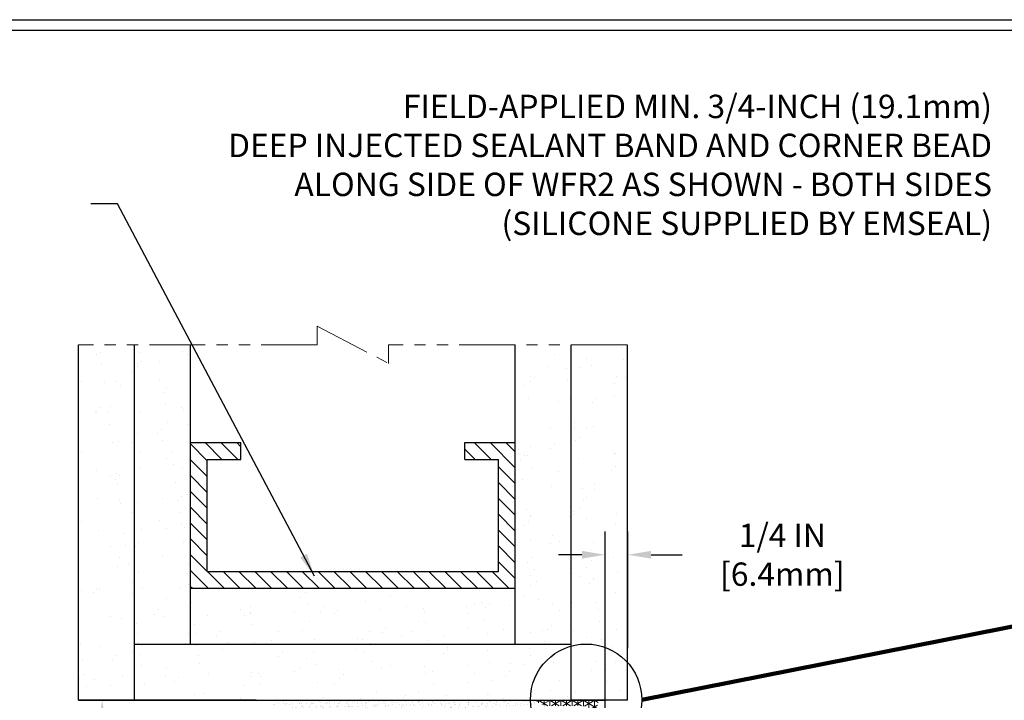
# Model space of a CAD drawing. Extents: x -6 to 2303, y -6 to 3799.
# Drawn here: x 10 to 21, y 17 to 25 of the extents above; entities that cross this region are included whole.
import ezdxf

# ---------------------------------------------------------------- set-up
doc = ezdxf.new("R2010")
doc.units = 0
doc.header["$LTSCALE"] = 5
doc.header["$MEASUREMENT"] = 0
doc.linetypes.add('PHANTOM', pattern=[2.5, 1.25, -0.25, 0.25, -0.25, 0.25, -0.25])
doc.layers.get('DEFPOINTS').update_dxf_attribs({"linetype": 'CONTINUOUS'})
doc.layers.add('DIMS', color=2, linetype='CONTINUOUS')
for name, color, linetype, lineweight in [('EPOXY ADHESIVE - H', 50, 'CONTINUOUS', 15), ('SEALANT - H', 50, 'CONTINUOUS', 15), ('TBLOCK-T5', 111, 'CONTINUOUS', 30), ('TEXT - 4', 241, 'CONTINUOUS', 25), ('WALL - H', 43, 'CONTINUOUS', 15), ('WALL - L', 42, 'CONTINUOUS', 25)]:
    doc.layers.add(name, color=color, linetype=linetype, lineweight=lineweight)
doc.styles.add('ROMANS', font='romans', dxfattribs={"width": 0.9})
doc.dimstyles.get("Standard").update_dxf_attribs({"dimtxt": 0.18, "dimasz": 0.18, "dimexe": 0.18, "dimexo": 0.0625, "dimgap": 0.09, "dimtad": 0, "dimtih": 1, "dimtoh": 1, "dimdec": 4, "dimzin": 0, "dimdsep": 46, "dimtxsty": 'Standard', "dimcen": 0.09, "dimadec": 0, "dimazin": 0, "dimtfac": 1, "dimtdec": 4, "dimtofl": 0, "dimtmove": 0, "dimatfit": 3, "dimfxl": 1, "dimtolj": 1, "dimtzin": 0, "dimarcsym": 0})
doc.dimstyles.new('STANDARD$0', dxfattribs={"dimtxt": 0.18, "dimasz": 0.18, "dimexe": 0.18, "dimexo": 0.0625, "dimgap": 0.09, "dimtad": 0, "dimtih": 1, "dimtoh": 1, "dimdec": 4, "dimzin": 0, "dimdsep": 46, "dimtxsty": 'Standard', "dimcen": 0.09, "dimadec": 0, "dimazin": 0, "dimtfac": 1, "dimtdec": 4, "dimtofl": 0, "dimtmove": 0, "dimatfit": 3, "dimfxl": 1, "dimtolj": 1, "dimtzin": 0, "dimarcsym": 0})

# ---------------------------------------------------------------- blocks, each defined once
blk = doc.blocks.new('*D3')
at = {"layer": 'DEFPOINTS', "color": 0, "transparency": 16777216}
for p in [(12.48409177750396, 17.4844588034454), (10.50509533363092, 11.73445880344112), (12.48409177750395, 11.73445880344112)]:
    blk.add_point(p, dxfattribs=at)
at = {"layer": 'DIMS', "transparency": 16777216}
for p, q in [((12.22409177750396, 17.4844588034454), (10.24509533363092, 17.4844588034454)), ((10.50509533363092, 17.2244588034454), (10.50509533363092, 15.4169830337438)), ((10.50509533363092, 11.99445880344112), (10.50509533363092, 14.01793541469405)), ((12.22409177750395, 11.73445880344112), (10.24509533363092, 11.73445880344112))]:
    blk.add_line(p, q, dxfattribs=at)
for points in [[(10.46176200029759, 17.2244588034454), (10.54842866696425, 17.2244588034454), (10.50509533363092, 17.4844588034454)], [(10.46176200029759, 11.99445880344112), (10.54842866696425, 11.99445880344112), (10.50509533363092, 11.73445880344112)]]:
    blk.add_solid(points, dxfattribs=at)
at = {"layer": 'DIMS', "transparency": 16777216, "insert": (10.50509533363092, 14.71745922421893), "char_height": 0.26, "attachment_point": 5, "rotation": 0.00010000000000000005, "style": 'ROMANS'}
blk.add_mtext('\\A1;5 3/4 IN\\P [146.1mm]', dxfattribs=at)
blk = doc.blocks.new('*D7')
at = {"layer": 'DEFPOINTS', "color": 0, "transparency": 16777216}
for p in [(16.37409177750408, 19.10856785484481), (16.37409177750408, 17.80445880344109), (16.12109002674472, 15.69676039074753)]:
    blk.add_point(p, dxfattribs=at)
at = {"layer": 'DIMS', "transparency": 16777216}
for p, q in [((16.12109002674472, 15.95676039074753), (16.12109002674472, 19.36856785484481)), ((16.37409177750408, 18.0644588034411), (16.37409177750408, 19.36856785484481)), ((15.86109002674472, 19.10856785484481), (15.60109002674472, 19.10856785484481)), ((16.63409177750409, 19.10856785484481), (16.98043411076895, 19.10856785484481))]:
    blk.add_line(p, q, dxfattribs=at)
for points in [[(15.86109002674472, 19.15190118817814), (15.86109002674472, 19.06523452151147), (16.12109002674472, 19.10856785484481)], [(16.63409177750409, 19.15190118817814), (16.63409177750409, 19.06523452151147), (16.37409177750408, 19.10856785484481)]]:
    blk.add_solid(points, dxfattribs=at)
at = {"layer": 'DIMS', "transparency": 16777216, "insert": (18.09843411077065, 19.10856785484481), "char_height": 0.26, "attachment_point": 5, "rotation": 0.00010000000000000005, "style": 'ROMANS'}
blk.add_mtext('\\A1;1/4 IN\\P [6.4mm]', dxfattribs=at)

msp = doc.modelspace()

# ---------------------------------------------------------------- hatches: boundary and pattern name
at = {"layer": 'EPOXY ADHESIVE - H'}
h = msp.add_hatch(dxfattribs=at)
h.set_pattern_fill('AR-SAND', color=256, scale=0.04, angle=-90.00000000000001, style=0)
h.set_pattern_definition([(307.5, (-23.30931916420207, 2.508983261476105), (0.07707295076052635, 0.002519734324384314), [0, -0.0608, 0, -0.068, 0, -0.065]), (277.5, (-23.30931916420207, 2.508983261476105), (0.1128858426091896, -0.0707910682107091), [0, -0.0328, 0, -0.05480000000000001, 0, -0.021]), (237.5, (-23.30931916420207, 2.558183261476104), (0.0002263621414785777, -0.1245656744700598), [0, -0.02, 0, -0.07200000000000001, 0, -0.094]), (227.5, (-23.30931916420207, 2.558183261476104), (0.03510702259736995, -0.1202450641828917), [0, -0.00999999999999999, 0, -0.04719999999999996, 0, -0.05399999999999996])])
edge = h.paths.add_edge_path()
edge.add_line((12.39659299829734, 17.42195880344102), (12.49229951206899, 17.42195880344121))
edge.add_arc((12.49229951205501, 17.36555519362571), 0.05640360981550785, 79.07814901746781, 89.99999998580262, ccw=False)
edge.add_line((12.50298629951618, 17.42093713810205), (12.50473214666152, 17.42092037321652))
edge.add_arc((12.4892937127667, 17.361665494767), 0.06123304549989157, 62.61945925904291, 75.39665498897068, ccw=False)
edge.add_arc((12.49229951205501, 17.36555519362571), 0.05640360981551194, 41.095635074984614, 63.51361705735911, ccw=False)
edge.add_arc((12.48929371276669, 17.36166549476701), 0.06123304549989225, -3.3259112326808236, 41.98979287331048, ccw=False)
edge.add_line((12.55042362234473, 17.35811302855714), (12.9633226073345, 17.38398389988238))
edge.add_line((12.9633226073345, 17.38398389988238), (13.1809993250645, 17.36666471413265))
edge.add_line((13.1809993250645, 17.36666471413265), (13.4135177371036, 17.38893213787073))
edge.add_line((13.4135177371036, 17.38893213787073), (13.6707719399574, 17.36913883312685))
edge.add_line((13.6707719399574, 17.36913883312685), (13.90823767502436, 17.40130308563205))
edge.add_line((13.90823767502436, 17.40130308563205), (14.11938793807192, 17.38660936595319))
edge.add_line((14.11938793807192, 17.38660936595319), (14.28910680938841, 17.40411023875295))
edge.add_line((14.28910680938841, 17.40411023875295), (14.48682030246166, 17.39185959251411))
edge.add_line((14.48682030246166, 17.39185959251411), (14.66703722563059, 17.41111065843093))
edge.add_line((14.66703722563059, 17.41111065843093), (14.80351217448881, 17.40411023875295))
edge.add_line((14.80351217448881, 17.40411023875295), (14.9574839680263, 17.41811072531853))
edge.add_line((14.9574839680263, 17.41811072531853), (15.10095743493618, 17.40761027219675))
edge.add_line((15.10095743493618, 17.40761027219675), (15.25492922847368, 17.42861117844031))
edge.add_line((15.25492922847368, 17.42861117844031), (15.42325471600363, 17.41479696519981))
edge.add_line((15.42325471600363, 17.41479696519981), (15.48620690890404, 17.42195880344111))
edge.add_arc((15.50425058044984, 17.68122767946567), 0.2598959871908173, 229.2097510620468, 266.01895143402584, ccw=False)
edge.add_line((15.33446267279466, 17.48445880344111), (12.48109002674462, 17.48445880344111))
edge.add_line((12.48109002674462, 17.48445880344111), (12.39659299829734, 17.42195880344102))
at = {"layer": 'SEALANT - H'}
h = msp.add_hatch(dxfattribs=at)
h.set_pattern_fill('NET3', color=256, scale=0.4999999999999999, angle=-90.00000000000001, style=0)
h.set_pattern_definition([(270, (-1391.56025358373, 36.49902223736096), (0.06249999999999999, -1.148106374200643e-17), []), (329.9999999999999, (-1391.56025358373, 36.49902223736096), (0.03125000000000001, 0.0541265877365274), []), (29.99999999999998, (-1391.56025358373, 36.49902223736096), (-0.03124999999999997, 0.05412658773652742), [])])
edge = h.paths.add_edge_path()
edge.add_line((15.33771673701457, 17.48445880344111), (16.04705081177629, 17.48445880344111))
edge.add_arc((16.50710922144193, 17.36470026515735), 0.4753902058266851, 165.4090624577176, 184.3450670585081)
edge.add_arc((15.83905886870303, 17.17683831393912), 0.2463801194903804, 38.04669771698705, 84.2038248827448)
edge.add_line((15.86394076787482, 17.42195880344111), (15.48946097312372, 17.42195880344112))
edge.add_arc((15.50750464466893, 17.68122767946367), 0.2598959871887794, 229.2097510618945, 266.0189514341233, ccw=False)
at = {"layer": 'WALL - H'}
h = msp.add_hatch(dxfattribs=at)
h.set_pattern_fill('ANSI31', color=256, angle=-90.00000000000001, style=0)
h.set_pattern_definition([(315, (-1392.246959908461, 36.56328938125868), (0.08838834764831846, 0.08838834764831842), [])])
h.paths.add_polyline_path([(15.11609002674475, 18.7344588034454), (15.11609002674497, 20.3594588034454), (14.55359002674489, 20.3594588034454), (14.55359002674489, 20.1719588034454), (14.92859002674512, 20.1719588034454), (14.92859002674466, 18.9219588034454), (11.67859002674444, 18.9219588034454), (11.67859002674466, 20.1719588034454), (12.05359002674512, 20.1719588034454), (12.05359002674512, 20.3594588034454), (11.49109002674497, 20.3594588034454), (11.49109002674475, 18.7344588034454)])
at = {"layer": 'WALL - L'}
h = msp.add_hatch(dxfattribs=at)
h.set_pattern_fill('AR-SAND', color=256, scale=0.25, angle=-90.00000000000001, style=0)
h.set_pattern_definition([(307.5, (-1392.246959908461, 36.56328938125868), (0.4817059422532897, 0.01574833952740195), [0, -0.38, 0, -0.425, 0, -0.40625]), (277.5, (-1392.246959908461, 36.56328938125868), (0.705536516307435, -0.4424441763169319), [0, -0.205, 0, -0.3425, 0, -0.13125]), (237.5, (-1392.246959908461, 36.87078938125857), (0.001414763384240981, -0.7785354654378738), [0, -0.125, 0, -0.45, 0, -0.5875]), (227.5, (-1392.246959908461, 36.87078938125857), (0.2194188912335621, -0.7515316511430733), [0, -0.0625, 0, -0.295, 0, -0.3375])])
h.paths.add_polyline_path([(15.74109002674489, 18.23192965916261, -0.175880638946271), (16.36609002674489, 18.45879841577077), (16.36609002674512, 21.45192578452558), (15.74109002674512, 21.45192578452558)])
h.paths.add_polyline_path([(15.11609002674466, 18.1094588034454), (15.61861917102768, 18.1094588034454, -0.0445284582926019), (15.74109002674489, 18.23192965916261), (15.74109002674512, 21.45192578452558), (15.11609002674512, 21.45192578452558)])
h.paths.add_polyline_path([(16.33081231185141, 17.4844588034454), (16.36609002674489, 17.4844588034454), (16.36609002674489, 18.45879841577077, 0.175880638946271), (15.74109002674489, 18.23192965916261), (15.74109002674489, 17.4844588034454)])
h.paths.add_polyline_path([(15.74109002674489, 18.1094588034454), (15.74109002674489, 18.23192965916261, 0.04452845829260186), (15.61861917102768, 18.1094588034454)], flags=17)
h.paths.add_polyline_path([(15.74109002674489, 18.1094588034454), (15.61861917102768, 18.1094588034454, 0.1758806389462711), (15.39175041441953, 17.4844588034454), (15.74109002674489, 17.4844588034454)])
h.paths.add_polyline_path([(10.86609002674444, 18.1094588034454), (10.86609002674444, 17.4844588034454), (15.39175041441953, 17.4844588034454, -0.1758806389462711), (15.61861917102768, 18.1094588034454)])
h.paths.add_polyline_path([(15.11609002674466, 18.1094588034454), (15.11609002674466, 18.7344588034454), (11.49109002674466, 18.7344588034454), (11.49109002674466, 18.1094588034454)])
h.paths.add_polyline_path([(11.49109002674512, 21.45192578452581), (10.86609002674512, 21.45192578452603), (10.86609002674444, 18.1094588034454), (11.49109002674466, 18.1094588034454)])
h.paths.add_polyline_path([(10.86609002674512, 21.45192578452603), (10.24109002674512, 21.45192578452603), (10.24109002674466, 17.4844588034454), (10.86609002674444, 17.4844588034454)])

# ---------------------------------------------------------------- linework, layer by layer
at = {"layer": 'DIMS'}
msp.add_circle((15.90741263513371, 17.4907862528629), 0.6214995749800636, dxfattribs=at)
at = {"layer": 'TBLOCK-T5'}
msp.add_line((0.4798228346457449, 25.07874015748007), (33.39566929133861, 25.07874015748007), dxfattribs=at)
msp.add_lwpolyline([(33.27621380425927, 4.803014712078493), (33.27621380425927, 24.95928467040039), (0.5992783217249382, 24.95928467040039), (0.5992783217249382, 4.803014712078493)], close=True, dxfattribs=at)
at = {"layer": 'WALL - L', "linetype": 'PHANTOM', "lineweight": 13, "ltscale": 0.1}
for p, q in [((12.90622185912942, 21.65958430034599), (12.90622185912942, 21.45192578452581)), ((12.90622185912942, 21.65958430034599), (13.70095819436082, 21.24426726870562)), ((12.90622185912942, 21.45192578452581), (10.24109002674535, 21.45192578452603)), ((13.70095819436082, 21.45192578452581), (13.70095819436082, 21.24426726870562)), ((16.36609002674512, 21.45192578452558), (13.70095819436082, 21.45192578452581))]:
    msp.add_line(p, q, dxfattribs=at)
at = {"layer": 'WALL - L'}
for p, q in [((10.24109002674466, 17.4844588034454), (10.24109002674512, 21.45192578452626)), ((10.86609002674444, 17.4844588034454), (10.86609002674512, 21.45192578452603)), ((11.49109002674466, 18.10945880344585), (11.49109002674512, 21.45192578452603)), ((15.11609002674466, 18.1094588034454), (15.11609002674512, 21.45192578452558)), ((15.74109002674489, 17.4844588034454), (15.74109002674512, 21.45192578452535)), ((16.37109002674489, 17.4844588034454), (16.37109002674512, 21.45192578452535)), ((11.49109002674466, 20.3594588034454), (12.05359002674512, 20.3594588034454)), ((12.05359002674512, 20.1719588034454), (12.05359002674512, 20.3594588034454)), ((14.55359002674466, 20.3594588034454), (15.11609002674466, 20.3594588034454)), ((14.55359002674489, 20.1719588034454), (14.55359002674489, 20.3594588034454)), ((11.67859002674444, 18.9219588034454), (11.67859002674466, 20.1719588034454)), ((11.67859002674466, 20.1719588034454), (12.05359002674512, 20.1719588034454)), ((14.55359002674489, 20.1719588034454), (14.92859002674512, 20.1719588034454)), ((14.92859002674466, 18.9219588034454), (14.92859002674512, 20.1719588034454)), ((11.67859002674444, 18.9219588034454), (14.92859002674466, 18.9219588034454)), ((11.49109002674466, 18.7344588034454), (15.11609002674466, 18.7344588034454)), ((10.86609002674444, 18.1094588034454), (15.74109002674489, 18.1094588034454)), ((10.24109002674466, 17.4844588034454), (16.11609002674421, 17.4844588034454)), ((16.37109002674489, 17.4844588034454), (15.74109002674489, 17.4844588034448))]:
    msp.add_line(p, q, dxfattribs=at)

# ---------------------------------------------------------------- texts
at = {"layer": 'TEXT - 4', "insert": (20.43997404005747, 24.24152239982007), "char_height": 0.260923266944573, "attachment_point": 3, "style": 'ROMANS'}
msp.add_mtext('FIELD-APPLIED MIN. 3/4-INCH (19.1mm)\\PDEEP INJECTED SEALANT BAND AND CORNER BEAD\\PALONG SIDE OF WFR2 AS SHOWN - BOTH SIDES\\P(SILICONE SUPPLIED BY EMSEAL)', dxfattribs=at)

# ---------------------------------------------------------------- dimensions: what is measured, and where the dimension line sits
at = {"layer": 'DIMS'}
for base, p1, p2, angle, picture, middle in [((16.37409177750408, 19.10856785484481), (16.12109002674472, 15.69676039074753), (16.37409177750408, 17.80445880344109), 1.272221872585407e-14, '*D7', (18.09843411077065, 19.10856785484481)), ((10.50509533363092, 11.73445880344112), (12.48409177750396, 17.4844588034454), (12.48409177750395, 11.73445880344112), 270, '*D3', (10.50509533363092, 14.71745922421893))]:
    dim = msp.add_linear_dim(base=base, p1=p1, p2=p2, angle=angle, text='<>\\P[]', dimstyle='STANDARD$0', override={"dimtxt": 0.26, "dimasz": 0.26, "dimexe": 0.26, "dimexo": 0.26, "dimgap": 0.26, "dimtih": 0, "dimtoh": 0, "dimdec": 3, "dimlunit": 5, "dimpost": ' IN', "dimtxsty": 'ROMANS', "dimdle": 0.05, "dimclrd": 256, "dimclre": 256, "dimclrt": 256, "dimtfac": 0.45, "dimtdec": 2, "dimfrac": 2, "dimlwd": 65535, "dimlwe": 65535}, dxfattribs=at)
    dim.commit()
    dim.dimension.update_dxf_attribs({"geometry": picture, "text_midpoint": middle, "dimtype": 160, "text_rotation": 0.0001})

# ---------------------------------------------------------------- leaders
msp.add_leader([(23.53474598139404, 18.8724912015678), (16.52891221011377, 17.4907862528629)], dimstyle='Standard', override={"dimscale": 1, "dimtxt": 4, "dimasz": 0.26, "dimexe": 1, "dimexo": 1, "dimgap": 0.09, "dimtad": 0, "dimtih": 0, "dimtoh": 0, "dimdec": 2, "dimtxsty": 'ROMANS', "dimdle": 0.05, "dimclrd": 256, "dimclre": 256, "dimclrt": 256, "dimtfac": 0.45, "dimtdec": 2, "dimlwd": 65535, "dimlwe": 65535}, dxfattribs=at)
at = {"layer": 'TEXT - 4'}
msp.add_leader([(12.87524566643778, 18.8690613231283), (10.67400305457183, 23.02356780305573), (10.37847909953819, 23.02304764374859)], dimstyle='Standard', override={"dimtxt": 0.6, "dimasz": 0.26, "dimexe": 0.5, "dimexo": 1, "dimtih": 0, "dimtoh": 0, "dimdec": 2, "dimtxsty": 'ROMANS', "dimdle": 0.05, "dimtfac": 0.3, "dimtdec": 2}, dxfattribs=at)

doc.saveas('drawing.dxf')
